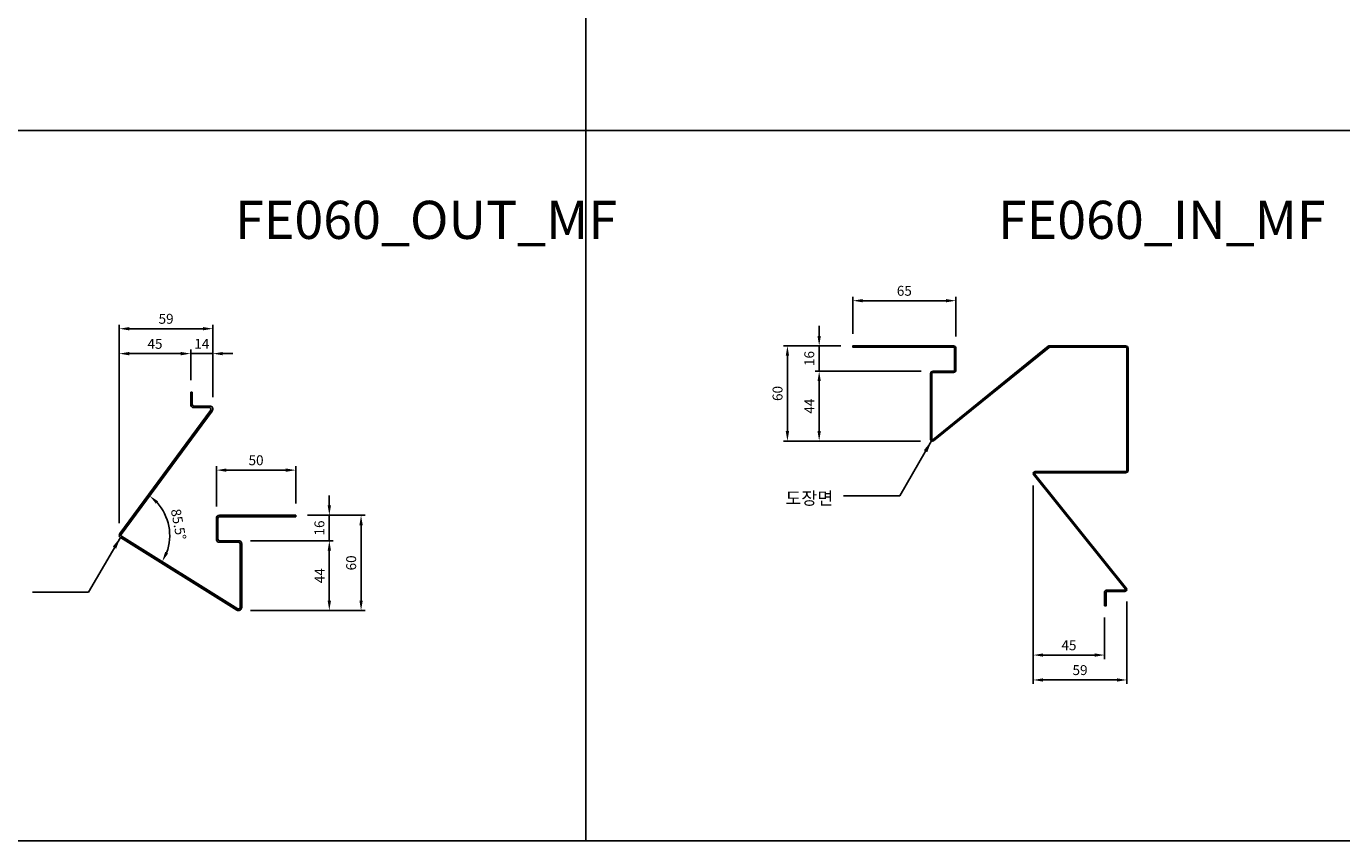
# Model space of a CAD drawing. Units: millimetres. Extents: x 7148461 to 7181520, y -4940790 to -4930983.
# Drawn here: x 7179540 to 7180368, y -4936459 to -4935946 of the extents above; entities that cross this region are included whole.
import ezdxf

# ---------------------------------------------------------------- set-up
doc = ezdxf.new("R2010")
doc.units = ezdxf.units.MM
doc.header["$PDSIZE"] = -1
for name, color, linetype in [('00-ALUM-1', 4, 'Continuous'), ('J-DIM', 1, 'Continuous'), ('J-STEEL', 3, 'Continuous'), ('J-TEXT', 3, 'Continuous')]:
    doc.layers.add(name, color=color, linetype=linetype)
doc.styles.add('맑은고딕', font='malgun.ttf')
doc.dimstyles.new('DKJS-2.5', dxfattribs={"dimscale": 2.5, "dimtxt": 2.5, "dimasz": 2.5, "dimexe": 1, "dimexo": 3, "dimgap": 1.2, "dimtad": 1, "dimdec": 1, "dimzin": 9, "dimdsep": 46, "dimtxsty": '맑은고딕', "dimcen": 1.5, "dimclrd": 1, "dimclre": 1, "dimclrt": 7, "dimadec": 1, "dimazin": 0, "dimtfac": 3, "dimtdec": 1, "dimtix": 1, "dimtmove": 2, "dimatfit": 3, "dimfxl": 0, "dimtolj": 1, "dimarcsym": 0})
doc.dimstyles.new('DKJS-3', dxfattribs={"dimscale": 3, "dimtxt": 2.5, "dimasz": 2.5, "dimexe": 1, "dimexo": 3, "dimgap": 1.2, "dimtad": 1, "dimdec": 1, "dimzin": 9, "dimdsep": 46, "dimtxsty": '맑은고딕', "dimcen": 1.5, "dimclrd": 1, "dimclre": 1, "dimclrt": 7, "dimadec": 1, "dimazin": 0, "dimtfac": 3, "dimtdec": 1, "dimtix": 1, "dimtmove": 2, "dimatfit": 3, "dimfxl": 0, "dimtolj": 1, "dimarcsym": 0})

# ---------------------------------------------------------------- blocks, each defined once
blk = doc.blocks.new('A$C1dc0ebbb')
at = {"layer": 'J-STEEL', "color": 2, "linetype": 'ByBlock'}
for p, q in [((46.02, 137.5), (45.02, 137.5)), ((45.02, 137.5), (45.02, 129.7)), ((46.02, 129.7), (46.02, 137.5)), ((57.57, 125.79), (0.37, 48.29)), ((1.27, 47.85), (58.57, 125.51)), ((56.96, 128.7), (47.02, 128.7)), ((47.02, 127.7), (56.6, 127.7)), ((111.22, 59.86), (63.22, 59.86)), ((63.22, 58.86), (111.22, 58.86)), ((111.22, 58.86), (111.22, 59.86)), ((61.22, 57.86), (61.22, 44.86)), ((62.22, 44.86), (62.22, 57.86)), ((0.75, 45.94), (74.14, 0.18, 0)), ((74.68, 1.02, 0), (1.46, 46.67)), ((75.22, 43.86), (63.22, 43.86)), ((63.22, 42.86), (75.22, 42.86)), ((76.22, 41.86), (76.22, 1.86, 0)), ((77.22, 1.86, 0), (77.22, 41.86))]:
    blk.add_line(p, q, dxfattribs=at)
for centre, radius, start, end in [((47.02, 129.7), 2, 180, 270), ((47.02, 129.7), 1, 180, 270), ((56.6, 126.5), 1.2, 323.57157, 90), ((57.07, 126.75), 1.95, 320.56801, 93.01398), ((63.22, 57.86), 2, 90, 180), ((63.22, 57.86), 1, 90, 180), ((1.62, 47.29), 1.6, 141.19365, 237.05519), ((1.89, 47.35), 0.8, 141.19365, 237.05518), ((63.22, 44.86), 2, 180, 270), ((63.22, 44.86), 1, 180, 270), ((75.22, 41.86), 2, 0, 90), ((75.22, 41.86), 1, 0, 90), ((75.22, 1.86, 0), 2, 237.41393, 0), ((75.22, 1.86, 0), 1, 237.41389, 0)]:
    blk.add_arc(centre, radius, start, end, dxfattribs=at)
blk = doc.blocks.new('*D1551')
at = {"layer": 'DefPoints', "color": 0, "linetype": 'ByBlock'}
for p in [(7179709.44, -4936254.27, 0), (7179750.6, -4936254.27, 0), (7179673.44, -4936314.27, 0)]:
    blk.add_point(p, dxfattribs=at)
at = {"layer": 'J-DIM', "color": 1, "linetype": 'ByBlock', "lineweight": -2}
for p, q in [((7179716.94, -4936254.27, 0), (7179753.1, -4936254.27, 0)), ((7179750.6, -4936308.02, 0), (7179750.6, -4936260.52, 0)), ((7179680.94, -4936314.27, 0), (7179753.1, -4936314.27, 0))]:
    blk.add_line(p, q, dxfattribs=at)
at = {"layer": 'J-DIM', "color": 1, "linetype": 'ByBlock'}
for points in [[(7179749.56, -4936260.52, 0), (7179751.65, -4936260.52, 0), (7179750.6, -4936254.27, 0)], [(7179749.56, -4936308.02, 0), (7179751.65, -4936308.02, 0), (7179750.6, -4936314.27, 0)]]:
    blk.add_solid(points, dxfattribs=at)
at = {"layer": 'J-DIM', "color": 7, "linetype": 'ByBlock', "insert": (7179744.37, -4936284.27, 0), "char_height": 6.25, "attachment_point": 5, "rotation": 90, "style": '맑은고딕'}
blk.add_mtext('\\A1;60', dxfattribs=at)
blk = doc.blocks.new('*D1552')
at = {"layer": 'DefPoints', "color": 0, "linetype": 'ByBlock'}
for p in [(7179673.44, -4936270.27, 0), (7179673.44, -4936314.27, 0), (7179730.6, -4936314.27, 0)]:
    blk.add_point(p, dxfattribs=at)
at = {"layer": 'J-DIM', "color": 1, "linetype": 'ByBlock', "lineweight": -2}
for p, q in [((7179680.94, -4936270.27, 0), (7179733.1, -4936270.27, 0)), ((7179730.6, -4936276.52, 0), (7179730.6, -4936308.02, 0)), ((7179680.94, -4936314.27, 0), (7179733.1, -4936314.27, 0))]:
    blk.add_line(p, q, dxfattribs=at)
at = {"layer": 'J-DIM', "color": 1, "linetype": 'ByBlock'}
for points in [[(7179729.56, -4936276.52, 0), (7179731.65, -4936276.52, 0), (7179730.6, -4936270.27, 0)], [(7179729.56, -4936308.02, 0), (7179731.65, -4936308.02, 0), (7179730.6, -4936314.27, 0)]]:
    blk.add_solid(points, dxfattribs=at)
at = {"layer": 'J-DIM', "color": 7, "linetype": 'ByBlock', "insert": (7179724.48, -4936292.27, 0), "char_height": 6.25, "attachment_point": 5, "rotation": 90, "style": '맑은고딕'}
blk.add_mtext('\\A1;44', dxfattribs=at)
blk = doc.blocks.new('*D1553')
at = {"layer": 'DefPoints', "color": 0, "linetype": 'ByBlock'}
for p in [(7179709.44, -4936254.27, 0), (7179730.6, -4936254.27, 0), (7179673.44, -4936270.27, 0)]:
    blk.add_point(p, dxfattribs=at)
at = {"layer": 'J-DIM', "color": 1, "linetype": 'ByBlock', "lineweight": -2}
for p, q in [((7179730.6, -4936248.02, 0), (7179730.6, -4936241.77, 0)), ((7179716.94, -4936254.27, 0), (7179733.1, -4936254.27, 0)), ((7179730.6, -4936270.27, 0), (7179730.6, -4936254.27, 0)), ((7179680.94, -4936270.27, 0), (7179733.1, -4936270.27, 0)), ((7179730.6, -4936276.52, 0), (7179730.6, -4936282.77, 0))]:
    blk.add_line(p, q, dxfattribs=at)
at = {"layer": 'J-DIM', "color": 1, "linetype": 'ByBlock'}
for points in [[(7179729.56, -4936248.02, 0), (7179731.65, -4936248.02, 0), (7179730.6, -4936254.27, 0)], [(7179729.56, -4936276.52, 0), (7179731.65, -4936276.52, 0), (7179730.6, -4936270.27, 0)]]:
    blk.add_solid(points, dxfattribs=at)
at = {"layer": 'J-DIM', "color": 7, "linetype": 'ByBlock', "insert": (7179724.36, -4936262.27, 0), "char_height": 6.25, "attachment_point": 5, "rotation": 90, "style": '맑은고딕'}
blk.add_mtext('\\A1;16', dxfattribs=at)
blk = doc.blocks.new('*D1554')
at = {"layer": 'DefPoints', "color": 0, "linetype": 'ByBlock'}
for p in [(7179709.44, -4936225.83), (7179709.44, -4936254.27, 0), (7179659.44, -4936256.27, 0)]:
    blk.add_point(p, dxfattribs=at)
at = {"layer": 'J-STEEL', "color": 1, "lineweight": -2}
for p, q in [((7179659.44, -4936248.77), (7179659.44, -4936223.33)), ((7179665.69, -4936225.83), (7179703.19, -4936225.83)), ((7179709.44, -4936246.77), (7179709.44, -4936223.33))]:
    blk.add_line(p, q, dxfattribs=at)
at = {"layer": 'J-STEEL', "color": 1, "linetype": 'ByBlock'}
for points in [[(7179665.69, -4936224.79), (7179665.69, -4936226.87), (7179659.44, -4936225.83)], [(7179703.19, -4936224.79), (7179703.19, -4936226.87), (7179709.44, -4936225.83)]]:
    blk.add_solid(points, dxfattribs=at)
at = {"layer": 'J-STEEL', "color": 7, "linetype": 'ByBlock', "insert": (7179684.44, -4936219.6), "char_height": 6.25, "attachment_point": 5, "style": '맑은고딕'}
blk.add_mtext('\\A1;50', dxfattribs=at)
blk = doc.blocks.new('*D1555')
at = {"layer": 'DefPoints', "color": 0, "linetype": 'ByBlock'}
for p in [(7179657.24, -4936136.74), (7179657.24, -4936187.37, 0), (7179598.24, -4936266.84, 0)]:
    blk.add_point(p, dxfattribs=at)
at = {"layer": 'J-STEEL', "color": 1, "lineweight": -2}
for p, q in [((7179598.24, -4936259.34), (7179598.24, -4936134.24)), ((7179604.49, -4936136.74), (7179650.99, -4936136.74)), ((7179657.24, -4936179.87), (7179657.24, -4936134.24))]:
    blk.add_line(p, q, dxfattribs=at)
at = {"layer": 'J-STEEL', "color": 1, "linetype": 'ByBlock'}
for points in [[(7179604.49, -4936135.7), (7179604.49, -4936137.78), (7179598.24, -4936136.74)], [(7179650.99, -4936135.7), (7179650.99, -4936137.78), (7179657.24, -4936136.74)]]:
    blk.add_solid(points, dxfattribs=at)
at = {"layer": 'J-STEEL', "color": 7, "linetype": 'ByBlock', "insert": (7179627.74, -4936130.51), "char_height": 6.25, "attachment_point": 5, "style": '맑은고딕'}
blk.add_mtext('\\A1;59', dxfattribs=at)
blk = doc.blocks.new('*D1556')
at = {"layer": 'DefPoints', "color": 0, "linetype": 'ByBlock'}
for p in [(7179643.24, -4936152.44), (7179643.24, -4936176.63, 0), (7179657.24, -4936187.37, 0)]:
    blk.add_point(p, dxfattribs=at)
at = {"layer": 'J-STEEL', "color": 1, "lineweight": -2}
for p, q in [((7179636.99, -4936152.44), (7179630.74, -4936152.44)), ((7179643.24, -4936169.13), (7179643.24, -4936149.94)), ((7179657.24, -4936152.44), (7179643.24, -4936152.44)), ((7179657.24, -4936179.87), (7179657.24, -4936149.94)), ((7179663.49, -4936152.44), (7179669.74, -4936152.44))]:
    blk.add_line(p, q, dxfattribs=at)
at = {"layer": 'J-STEEL', "color": 1, "linetype": 'ByBlock'}
for points in [[(7179636.99, -4936151.4), (7179636.99, -4936153.49), (7179643.24, -4936152.44)], [(7179663.49, -4936151.4), (7179663.49, -4936153.49), (7179657.24, -4936152.44)]]:
    blk.add_solid(points, dxfattribs=at)
at = {"layer": 'J-STEEL', "color": 7, "linetype": 'ByBlock', "insert": (7179650.24, -4936146.25), "char_height": 6.25, "attachment_point": 5, "style": '맑은고딕'}
blk.add_mtext('\\A1;14', dxfattribs=at)
blk = doc.blocks.new('*D1557')
at = {"layer": 'DefPoints', "color": 0, "linetype": 'ByBlock'}
for p in [(7179598.24, -4936152.44), (7179643.24, -4936176.63, 0), (7179598.24, -4936266.84, 0)]:
    blk.add_point(p, dxfattribs=at)
at = {"layer": 'J-STEEL', "color": 1, "lineweight": -2}
for p, q in [((7179598.24, -4936259.34), (7179598.24, -4936149.94)), ((7179636.99, -4936152.44), (7179604.49, -4936152.44)), ((7179643.24, -4936169.13), (7179643.24, -4936149.94))]:
    blk.add_line(p, q, dxfattribs=at)
at = {"layer": 'J-STEEL', "color": 1, "linetype": 'ByBlock'}
for points in [[(7179604.49, -4936151.4), (7179604.49, -4936153.49), (7179598.24, -4936152.44)], [(7179636.99, -4936151.4), (7179636.99, -4936153.49), (7179643.24, -4936152.44)]]:
    blk.add_solid(points, dxfattribs=at)
at = {"layer": 'J-STEEL', "color": 7, "linetype": 'ByBlock', "insert": (7179620.74, -4936146.27), "char_height": 6.25, "attachment_point": 5, "style": '맑은고딕'}
blk.add_mtext('\\A1;45', dxfattribs=at)
blk = doc.blocks.new('*D1558')
at = {"layer": 'DefPoints', "color": 0, "linetype": 'ByBlock'}
for p in [(7179656.8, -4936188.61, 0), (7179599.49, -4936266.28, 0), (7179599.68, -4936267.45, 0), (7179629.97, -4936268.86), (7179672.9, -4936313.11, 0)]:
    blk.add_point(p, dxfattribs=at)
at = {"layer": 'J-STEEL', "color": 1, "lineweight": -2}
blk.add_arc((7179598.96, -4936267), 31.07, 339.59973, 42.03506, dxfattribs=at)
at = {"layer": 'J-STEEL', "color": 1, "linetype": 'ByBlock'}
for points in [[(7179621.34, -4936246.97), (7179622.74, -4936245.43), (7179617.41, -4936242)], [(7179629.02, -4936278.29), (7179627.15, -4936277.37), (7179625.32, -4936283.44)]]:
    blk.add_solid(points, dxfattribs=at)
at = {"layer": 'J-STEEL', "color": 7, "linetype": 'ByBlock', "insert": (7179635.6, -4936260), "char_height": 6.25, "attachment_point": 5, "rotation": 280.8174, "style": '맑은고딕'}
blk.add_mtext('\\A1;85.5°', dxfattribs=at)
blk = doc.blocks.new('*D1559')
at = {"layer": 'DefPoints', "color": 0, "linetype": 'ByBlock'}
for p in [(7180019.24, -4936147.53, 0), (7180060.4, -4936147.53, 0), (7180110.62, -4936207.53, 0)]:
    blk.add_point(p, dxfattribs=at)
at = {"layer": 'J-DIM', "color": 1, "linetype": 'ByBlock', "lineweight": -2}
for p, q in [((7180052.9, -4936147.53, 0), (7180016.74, -4936147.53, 0)), ((7180019.24, -4936201.28, 0), (7180019.24, -4936153.78, 0)), ((7180103.12, -4936207.53, 0), (7180016.74, -4936207.53, 0))]:
    blk.add_line(p, q, dxfattribs=at)
at = {"layer": 'J-DIM', "color": 1, "linetype": 'ByBlock'}
for points in [[(7180018.19, -4936153.78, 0), (7180020.28, -4936153.78, 0), (7180019.24, -4936147.53, 0)], [(7180018.19, -4936201.28, 0), (7180020.28, -4936201.28, 0), (7180019.24, -4936207.53, 0)]]:
    blk.add_solid(points, dxfattribs=at)
at = {"layer": 'J-DIM', "color": 7, "linetype": 'ByBlock', "insert": (7180013.01, -4936177.53, 0), "char_height": 6.25, "attachment_point": 5, "rotation": 90, "style": '맑은고딕'}
blk.add_mtext('\\A1;60', dxfattribs=at)
blk = doc.blocks.new('*D1560')
at = {"layer": 'DefPoints', "color": 0, "linetype": 'ByBlock'}
for p in [(7180111, -4936163.53, 0), (7180039.24, -4936207.53, 0), (7180110.62, -4936207.53, 0)]:
    blk.add_point(p, dxfattribs=at)
at = {"layer": 'J-DIM', "color": 1, "linetype": 'ByBlock', "lineweight": -2}
for p, q in [((7180103.5, -4936163.53, 0), (7180036.74, -4936163.53, 0)), ((7180039.24, -4936169.78, 0), (7180039.24, -4936201.28, 0)), ((7180103.12, -4936207.53, 0), (7180036.74, -4936207.53, 0))]:
    blk.add_line(p, q, dxfattribs=at)
at = {"layer": 'J-DIM', "color": 1, "linetype": 'ByBlock'}
for points in [[(7180038.19, -4936169.78, 0), (7180040.28, -4936169.78, 0), (7180039.24, -4936163.53, 0)], [(7180038.19, -4936201.28, 0), (7180040.28, -4936201.28, 0), (7180039.24, -4936207.53, 0)]]:
    blk.add_solid(points, dxfattribs=at)
at = {"layer": 'J-DIM', "color": 7, "linetype": 'ByBlock', "insert": (7180033.11, -4936185.53, 0), "char_height": 6.25, "attachment_point": 5, "rotation": 90, "style": '맑은고딕'}
blk.add_mtext('\\A1;44', dxfattribs=at)
blk = doc.blocks.new('*D1561')
at = {"layer": 'DefPoints', "color": 0, "linetype": 'ByBlock'}
for p in [(7180039.24, -4936147.53, 0), (7180060.4, -4936147.53, 0), (7180111, -4936163.53, 0)]:
    blk.add_point(p, dxfattribs=at)
at = {"layer": 'J-DIM', "color": 1, "linetype": 'ByBlock', "lineweight": -2}
for p, q in [((7180039.24, -4936141.28, 0), (7180039.24, -4936135.03, 0)), ((7180052.9, -4936147.53, 0), (7180036.74, -4936147.53, 0)), ((7180039.24, -4936163.53, 0), (7180039.24, -4936147.53, 0)), ((7180103.5, -4936163.53, 0), (7180036.74, -4936163.53, 0)), ((7180039.24, -4936169.78, 0), (7180039.24, -4936176.03, 0))]:
    blk.add_line(p, q, dxfattribs=at)
at = {"layer": 'J-DIM', "color": 1, "linetype": 'ByBlock'}
for points in [[(7180038.19, -4936141.28, 0), (7180040.28, -4936141.28, 0), (7180039.24, -4936147.53, 0)], [(7180038.19, -4936169.78, 0), (7180040.28, -4936169.78, 0), (7180039.24, -4936163.53, 0)]]:
    blk.add_solid(points, dxfattribs=at)
at = {"layer": 'J-DIM', "color": 7, "linetype": 'ByBlock', "insert": (7180032.99, -4936155.53, 0), "char_height": 6.25, "attachment_point": 5, "rotation": 90, "style": '맑은고딕'}
blk.add_mtext('\\A1;16', dxfattribs=at)
blk = doc.blocks.new('*D1562')
at = {"layer": 'DefPoints', "color": 0, "linetype": 'ByBlock'}
for p in [(7180060.4, -4936119.09, 0), (7180060.4, -4936147.53, 0), (7180125.4, -4936149.08, 0)]:
    blk.add_point(p, dxfattribs=at)
at = {"layer": 'J-STEEL', "color": 1, "lineweight": -2}
for p, q in [((7180060.4, -4936140.03, 0), (7180060.4, -4936116.59, 0)), ((7180119.15, -4936119.09, 0), (7180066.65, -4936119.09, 0)), ((7180125.4, -4936141.58, 0), (7180125.4, -4936116.59, 0))]:
    blk.add_line(p, q, dxfattribs=at)
at = {"layer": 'J-STEEL', "color": 1, "linetype": 'ByBlock'}
for points in [[(7180066.65, -4936118.05, 0), (7180066.65, -4936120.13, 0), (7180060.4, -4936119.09, 0)], [(7180119.15, -4936118.05, 0), (7180119.15, -4936120.13, 0), (7180125.4, -4936119.09, 0)]]:
    blk.add_solid(points, dxfattribs=at)
at = {"layer": 'J-STEEL', "color": 7, "linetype": 'ByBlock', "insert": (7180092.9, -4936112.86, 0), "char_height": 6.25, "attachment_point": 5, "style": '맑은고딕'}
blk.add_mtext('\\A1;65', dxfattribs=at)
blk = doc.blocks.new('*D1549')
at = {"layer": 'DefPoints', "color": 0, "linetype": 'ByBlock'}
for p in [(7180174.1, -4936227.93, 0), (7180233.09, -4936301.04, 0), (7180233.09, -4936358.03, 0)]:
    blk.add_point(p, dxfattribs=at)
at = {"layer": 'J-STEEL', "color": 1, "lineweight": -2}
for p, q in [((7180174.1, -4936235.43, 0), (7180174.1, -4936360.53, 0)), ((7180233.09, -4936308.54, 0), (7180233.09, -4936360.53, 0)), ((7180180.35, -4936358.03, 0), (7180226.84, -4936358.03, 0))]:
    blk.add_line(p, q, dxfattribs=at)
at = {"layer": 'J-STEEL', "color": 1, "linetype": 'ByBlock'}
for points in [[(7180180.35, -4936356.99, 0), (7180180.35, -4936359.07, 0), (7180174.1, -4936358.03, 0)], [(7180226.84, -4936356.99, 0), (7180226.84, -4936359.07, 0), (7180233.09, -4936358.03, 0)]]:
    blk.add_solid(points, dxfattribs=at)
at = {"layer": 'J-STEEL', "color": 7, "linetype": 'ByBlock', "insert": (7180203.6, -4936351.8, 0), "char_height": 6.25, "attachment_point": 5, "style": '맑은고딕'}
blk.add_mtext('\\A1;59', dxfattribs=at)
blk = doc.blocks.new('*D1550')
at = {"layer": 'DefPoints', "color": 0, "linetype": 'ByBlock'}
for p in [(7180174.1, -4936227.93, 0), (7180219.09, -4936311.24, 0), (7180174.1, -4936342.32, 0)]:
    blk.add_point(p, dxfattribs=at)
at = {"layer": 'J-STEEL', "color": 1, "lineweight": -2}
for p, q in [((7180174.1, -4936235.43, 0), (7180174.1, -4936344.82, 0)), ((7180219.09, -4936318.74, 0), (7180219.09, -4936344.82, 0)), ((7180212.84, -4936342.32, 0), (7180180.35, -4936342.32, 0))]:
    blk.add_line(p, q, dxfattribs=at)
at = {"layer": 'J-STEEL', "color": 1, "linetype": 'ByBlock'}
for points in [[(7180180.35, -4936341.28, 0), (7180180.35, -4936343.37, 0), (7180174.1, -4936342.32, 0)], [(7180212.84, -4936341.28, 0), (7180212.84, -4936343.37, 0), (7180219.09, -4936342.32, 0)]]:
    blk.add_solid(points, dxfattribs=at)
at = {"layer": 'J-STEEL', "color": 7, "linetype": 'ByBlock', "insert": (7180196.6, -4936336.15, 0), "char_height": 6.25, "attachment_point": 5, "style": '맑은고딕'}
blk.add_mtext('\\A1;45', dxfattribs=at)

msp = doc.modelspace()

# ---------------------------------------------------------------- linework, layer by layer
at = {"layer": '00-ALUM-1', "linetype": 'ByBlock'}
for p, q in [((7179892.27, -4934260.54), (7179892.27, -4936459.26)), ((7179010.31, -4936011.79), (7181169.92, -4936011.79)), ((7179010.31, -4936459.26), (7181169.92, -4936459.26))]:
    msp.add_line(p, q, dxfattribs=at)
at = {"layer": 'J-STEEL', "color": 2, "linetype": 'ByBlock', "elevation": 0}
msp.add_lwpolyline([(7180232.29, -4936226.73, 0.414214), (7180233.09, -4936225.93), (7180233.09, -4936149.13, 0.414214), (7180232.29, -4936148.33), (7180184.83, -4936148.33, 0.170951), (7180184.07, -4936148.59), (7180111.28, -4936207.32, -0.603177), (7180109.4, -4936206.33), (7180109.4, -4936165.13, -0.414214), (7180111, -4936163.53), (7180123.8, -4936163.53, 0.414214), (7180124.6, -4936162.73), (7180124.6, -4936149.13, 0.414214), (7180123.8, -4936148.33), (7180060.4, -4936148.33), (7180060.4, -4936147.53), (7180123.8, -4936147.53, -0.414214), (7180125.4, -4936149.13), (7180125.4, -4936162.73, -0.414214), (7180123.8, -4936164.33), (7180111, -4936164.33, 0.414214), (7180110.2, -4936165.13), (7180110.2, -4936206.33, 0.603177), (7180110.83, -4936206.66), (7180183.56, -4936147.8, -0.171355), (7180184.32, -4936147.53), (7180232.29, -4936147.53, -0.414214), (7180233.89, -4936149.13), (7180233.89, -4936225.93, -0.414214), (7180232.29, -4936227.53), (7180175.3, -4936227.53, 0.603177), (7180174.97, -4936228.16), (7180232.86, -4936300.32, -0.616774), (7180231.89, -4936302.24), (7180220.49, -4936302.24, 0.414214), (7180220.09, -4936302.64), (7180220.09, -4936311.24), (7180219.09, -4936311.24), (7180219.09, -4936302.64, -0.414214), (7180220.29, -4936301.44), (7180231.89, -4936301.44, 0.603177), (7180232.22, -4936300.81), (7180174.31, -4936228.61, -0.603177), (7180175.3, -4936226.73), (7180232.29, -4936226.73)], format="xyb", dxfattribs=at)

# ---------------------------------------------------------------- block references
at = {"layer": 'J-STEEL', "linetype": 'ByBlock'}
msp.add_blockref('A$C1dc0ebbb', (7179598.22, -4936314.13, 0), dxfattribs=at)

# ---------------------------------------------------------------- texts
at = {"layer": 'J-STEEL', "color": 4, "linetype": 'ByBlock', "style": '맑은고딕'}
for s, p in [('FE060_OUT_MF', (7179671.23, -4936080.17)), ('FE060_IN_MF', (7180151.89, -4936080.17))]:
    msp.add_text(s, height=24, dxfattribs=at).set_placement(p)
at = {"layer": 'J-TEXT', "color": 3, "linetype": 'ByBlock', "style": '맑은고딕'}
msp.add_text('도장면', height=8, dxfattribs=at).set_placement((7180017.96, -4936247.54, 0))

# ---------------------------------------------------------------- dimensions: what is measured, and where the dimension line sits
at = {"layer": 'J-DIM', "linetype": 'ByBlock'}
for base, p1, p2, picture, middle in [((7180039.24, -4936147.53, 0), (7180111, -4936163.53, 0), (7180060.4, -4936147.53, 0), '*D1561', (7180032.99, -4936155.53, 0)), ((7180019.24, -4936147.53, 0), (7180110.62, -4936207.53, 0), (7180060.4, -4936147.53, 0), '*D1559', (7180013.01, -4936177.53, 0)), ((7180039.24, -4936207.53, 0), (7180111, -4936163.53, 0), (7180110.62, -4936207.53, 0), '*D1560', (7180033.11, -4936185.53, 0)), ((7179730.6, -4936254.27, 0), (7179673.44, -4936270.27, 0), (7179709.44, -4936254.27, 0), '*D1553', (7179724.36, -4936262.27, 0)), ((7179750.6, -4936254.27, 0), (7179673.44, -4936314.27, 0), (7179709.44, -4936254.27, 0), '*D1551', (7179744.37, -4936284.27, 0)), ((7179730.6, -4936314.27, 0), (7179673.44, -4936270.27, 0), (7179673.44, -4936314.27, 0), '*D1552', (7179724.48, -4936292.27, 0))]:
    dim = msp.add_linear_dim(base=base, p1=p1, p2=p2, angle=90, dimstyle='DKJS-2.5', dxfattribs=at)
    dim.commit()
    dim.dimension.update_dxf_attribs({"geometry": picture, "text_midpoint": middle})
at = {"layer": 'J-STEEL', "linetype": 'ByBlock'}
dim = msp.add_linear_dim(base=(7180060.4, -4936119.09, 0), p1=(7180125.4, -4936149.08, 0), p2=(7180060.4, -4936147.53, 0), angle=180, dimstyle='DKJS-2.5', dxfattribs=at)
dim.commit()
dim.dimension.update_dxf_attribs({"geometry": '*D1562', "text_midpoint": (7180092.9, -4936112.86, 0)})
for base, p1, p2, picture, middle in [((7179657.24, -4936136.74), (7179598.24, -4936266.84, 0), (7179657.24, -4936187.37, 0), '*D1555', (7179627.74, -4936130.51)), ((7179598.24, -4936152.44), (7179643.24, -4936176.63, 0), (7179598.24, -4936266.84, 0), '*D1557', (7179620.74, -4936146.27)), ((7179643.24, -4936152.44), (7179657.24, -4936187.37, 0), (7179643.24, -4936176.63, 0), '*D1556', (7179650.24, -4936146.25)), ((7179709.44, -4936225.83), (7179659.44, -4936256.27, 0), (7179709.44, -4936254.27, 0), '*D1554', (7179684.44, -4936219.6)), ((7180233.09, -4936358.03, 0), (7180174.1, -4936227.93, 0), (7180233.09, -4936301.04, 0), '*D1549', (7180203.6, -4936351.8, 0)), ((7180174.1, -4936342.32, 0), (7180219.09, -4936311.24, 0), (7180174.1, -4936227.93, 0), '*D1550', (7180196.6, -4936336.15, 0))]:
    dim = msp.add_linear_dim(base=base, p1=p1, p2=p2, dimstyle='DKJS-2.5', dxfattribs=at)
    dim.commit()
    dim.dimension.update_dxf_attribs({"geometry": picture, "text_midpoint": middle})
dim = msp.add_angular_dim_2l(base=(7179629.97, -4936268.86), line1=((7179599.49, -4936266.28, 0), (7179656.8, -4936188.61, 0)), line2=((7179672.9, -4936313.11, 0), (7179599.68, -4936267.45, 0)), dimstyle='DKJS-2.5', dxfattribs=at)
dim.commit()
dim.dimension.update_dxf_attribs({"geometry": '*D1558', "text_midpoint": (7179635.6, -4936260)})

# ---------------------------------------------------------------- leaders
at = {"linetype": 'ByBlock'}
for points in [[(7180110.04, -4936207.39, 0), (7180090.05, -4936242.02, 0), (7180054.57, -4936242.02, 0)], [(7179598.97, -4936268.18, 0), (7179578.97, -4936302.81, 0), (7179543.49, -4936302.81, 0)]]:
    msp.add_leader(points, dimstyle='DKJS-3', override={"dimgap": 1.2, "dimtad": 0}, dxfattribs=at)

doc.saveas('drawing.dxf')
